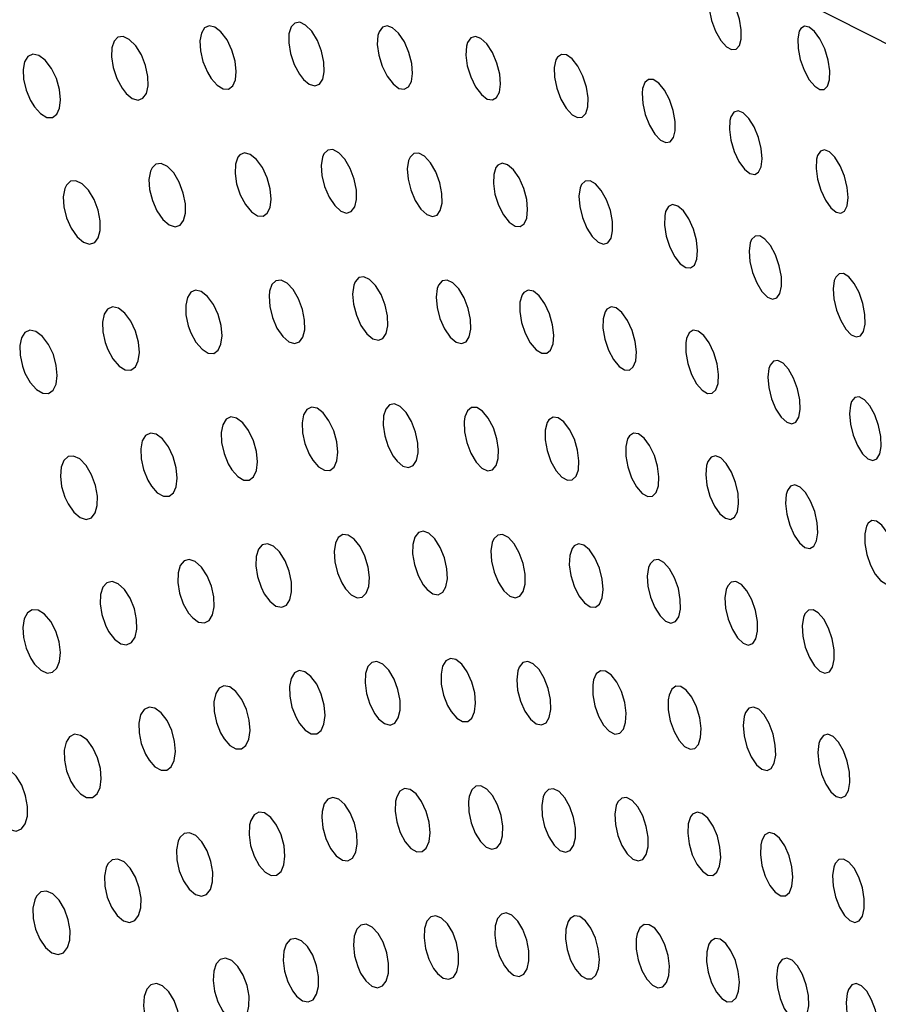
# Model space of a CAD drawing. Units: millimetres. Extents: x 0 to 420, y 0 to 297.
# Drawn here: x 250 to 251, y 255 to 255 of the extents above; entities that cross this region are included whole.
import ezdxf

# ---------------------------------------------------------------- set-up
doc = ezdxf.new("R2010")
doc.units = ezdxf.units.MM
doc.linetypes.add('SLD-Continua', pattern=[0])

msp = doc.modelspace()

# ---------------------------------------------------------------- linework, layer by layer
at = {"color": 7, "linetype": 'SLD-Continua', "lineweight": 25, "flags": 128}
for points in [[(250.25079, 252.15513), (250.18843, 252.22493), (250.12984, 252.30675), (250.07558, 252.39979), (250.02621, 252.50312), (249.9822, 252.61573), (249.94399, 252.73652), (249.91195, 252.86429), (249.88641, 252.99778), (249.86762, 253.13567), (249.85574, 253.27662), (249.85091, 253.41922), (249.85318, 253.56208), (249.8625, 253.70378), (249.87882, 253.84294), (249.90195, 253.97818), (249.93167, 254.10816), (249.96769, 254.23162), (250.00964, 254.34732), (250.05712, 254.45414), (250.10967, 254.55101), (250.16676, 254.63699), (250.22783, 254.71122), (250.29228, 254.77299), (250.35947, 254.82167), (250.42874, 254.85679), (250.49942, 254.878), (250.5708, 254.88509), (250.64217, 254.878), (250.71285, 254.85679), (250.78212, 254.82167), (250.84931, 254.77299), (250.91376, 254.71122), (250.97483, 254.63699), (251.03192, 254.55101), (251.08447, 254.45414), (251.13195, 254.34732), (251.1739, 254.23162), (251.20992, 254.10816), (251.23964, 253.97818), (251.26277, 253.84294), (251.27908, 253.70378), (251.28841, 253.56208), (251.29068, 253.41922), (251.28585, 253.27662), (251.27398, 253.13567), (251.25517, 252.99778), (251.22964, 252.86429), (251.1976, 252.73652), (251.15939, 252.61573), (251.11538, 252.50312), (251.066, 252.39979), (251.01176, 252.30675), (250.95316, 252.22493), (250.89079, 252.15513)], [(250.71303, 254.84228), (250.71317, 254.83914), (250.71392, 254.83567), (250.7152, 254.83224), (250.71684, 254.82936), (250.7186, 254.82738), (250.72026, 254.82646), (250.72165, 254.8266), (250.72268, 254.82774), (250.72326, 254.8298), (250.7233, 254.83266), (250.72274, 254.83604), (250.7216, 254.83953), (250.72004, 254.84263), (250.71829, 254.84491), (250.71659, 254.84616), (250.71511, 254.84634), (250.71395, 254.8455), (250.71322, 254.8437), (250.71303, 254.84228)], [(250.55675, 254.81738), (250.5586, 254.81529), (250.56051, 254.81413), (250.5622, 254.81408), (250.5635, 254.81506), (250.56433, 254.81695), (250.56461, 254.81961), (250.56426, 254.82284), (250.56326, 254.82628), (250.5617, 254.82951), (250.55981, 254.83205), (250.55785, 254.83357), (250.55606, 254.83396), (250.55462, 254.83329), (250.55364, 254.83166), (250.55318, 254.82922), (250.55335, 254.82614), (250.55415, 254.82272), (250.55555, 254.81937), (250.55675, 254.81738)], [(250.58571, 254.81712), (250.58755, 254.8156), (250.5893, 254.81509), (250.59075, 254.81564), (250.59177, 254.81716), (250.59227, 254.81952), (250.59216, 254.82255), (250.59143, 254.82597), (250.59009, 254.82935), (250.58833, 254.83223), (250.5864, 254.83419), (250.58455, 254.83505), (250.583, 254.83482), (250.58183, 254.83359), (250.58117, 254.83147), (250.58108, 254.82862), (250.58162, 254.82528), (250.58279, 254.82184), (250.58444, 254.81876), (250.58571, 254.81712)], [(250.60914, 254.83091), (250.60893, 254.82806), (250.60937, 254.82475), (250.61043, 254.82129), (250.61201, 254.81811), (250.61386, 254.81568), (250.61574, 254.81429), (250.6174, 254.814), (250.61874, 254.81476), (250.61963, 254.81646), (250.61999, 254.81899), (250.61974, 254.82214), (250.61886, 254.8256), (250.61743, 254.82892), (250.61563, 254.83162), (250.61374, 254.83334), (250.61199, 254.83397), (250.61054, 254.83352), (250.6095, 254.8321), (250.60914, 254.83091)], [(250.74153, 254.83223), (250.74104, 254.82989), (250.74113, 254.82687), (250.74183, 254.82341), (250.74306, 254.81996), (250.74464, 254.81702), (250.74636, 254.81496), (250.74799, 254.81394), (250.74937, 254.81398), (250.75042, 254.81502), (250.75103, 254.81701), (250.75111, 254.8198), (250.7506, 254.82316), (250.74953, 254.82667), (250.74802, 254.82982), (250.74631, 254.83218), (250.74464, 254.83352), (250.74317, 254.8338), (250.742, 254.83306), (250.74153, 254.83223)], [(250.53004, 254.81266), (250.53194, 254.81113), (250.53378, 254.81062), (250.53529, 254.81117), (250.53637, 254.81269), (250.53691, 254.81505), (250.53685, 254.81805), (250.53612, 254.82144), (250.53479, 254.82482), (250.533, 254.82771), (250.53099, 254.82969), (250.52907, 254.83057), (250.52743, 254.83034), (250.5262, 254.8291), (250.52549, 254.82699), (250.52537, 254.82416), (250.52588, 254.82085), (250.52703, 254.81742), (250.52872, 254.81433), (250.53004, 254.81266)], [(250.63696, 254.82757), (250.63676, 254.82471), (250.63721, 254.82139), (250.63827, 254.81792), (250.63983, 254.81474), (250.64166, 254.81232), (250.64349, 254.81094), (250.64512, 254.81064), (250.64643, 254.81139), (250.64729, 254.8131), (250.64764, 254.81562), (250.64738, 254.81878), (250.6465, 254.82226), (250.64508, 254.82557), (250.64331, 254.82827), (250.64145, 254.82999), (250.63973, 254.83061), (250.63832, 254.83017), (250.63731, 254.82875), (250.63696, 254.82757)], [(250.50119, 254.80845), (250.50311, 254.80634), (250.50509, 254.80518), (250.50685, 254.80515), (250.50823, 254.80615), (250.5091, 254.80806), (250.5094, 254.81072), (250.50907, 254.81392), (250.50808, 254.81735), (250.5065, 254.82057), (250.50456, 254.82311), (250.50252, 254.82463), (250.50066, 254.82502), (250.49915, 254.82432), (250.49811, 254.82268), (250.49763, 254.82022), (250.49777, 254.81716), (250.49856, 254.81376), (250.49997, 254.81043), (250.50119, 254.80845)], [(250.66505, 254.82323), (250.66454, 254.82082), (250.66463, 254.81778), (250.66535, 254.81434), (250.66662, 254.81093), (250.66829, 254.80803), (250.67011, 254.80602), (250.67184, 254.8051), (250.67332, 254.80524), (250.67442, 254.8064), (250.67506, 254.80846), (250.67515, 254.81129), (250.67463, 254.81464), (250.67351, 254.81812), (250.67194, 254.82122), (250.67012, 254.82353), (250.66835, 254.82479), (250.66678, 254.82497), (250.66556, 254.82412), (250.66505, 254.82323)], [(250.69213, 254.81275), (250.69231, 254.80955), (250.6931, 254.80607), (250.69442, 254.8027), (250.6961, 254.7999), (250.69789, 254.79804), (250.69954, 254.79725), (250.70095, 254.79752), (250.70198, 254.79879), (250.70253, 254.80096), (250.70253, 254.80389), (250.70192, 254.80729), (250.70075, 254.81075), (250.69914, 254.81377), (250.69737, 254.81594), (250.69564, 254.81706), (250.69416, 254.81711), (250.693, 254.81614), (250.6923, 254.81424), (250.69213, 254.81275)], [(250.71971, 254.80419), (250.71956, 254.80132), (250.72002, 254.79797), (250.72107, 254.79448), (250.72256, 254.79131), (250.72427, 254.78892), (250.72599, 254.78754), (250.72752, 254.78722), (250.72873, 254.78795), (250.72954, 254.78963), (250.72983, 254.79217), (250.72956, 254.79537), (250.72869, 254.79886), (250.72732, 254.80218), (250.72564, 254.80485), (250.7239, 254.80656), (250.7223, 254.8072), (250.72098, 254.80679), (250.72004, 254.80539), (250.71971, 254.80419)], [(250.56512, 254.79261), (250.56436, 254.79043), (250.56422, 254.78757), (250.56471, 254.78426), (250.56584, 254.78082), (250.56747, 254.77774), (250.56938, 254.77544), (250.5713, 254.7742), (250.57302, 254.77409), (250.57436, 254.77502), (250.57523, 254.77687), (250.57556, 254.7795), (250.57526, 254.7827), (250.57432, 254.78614), (250.57283, 254.78939), (250.57097, 254.79196), (250.56902, 254.79354), (250.56722, 254.794), (250.56575, 254.79338), (250.56512, 254.79261)], [(250.59169, 254.79266), (250.59126, 254.79003), (250.59149, 254.78686), (250.59234, 254.78341), (250.59376, 254.78011), (250.59557, 254.77742), (250.59748, 254.7757), (250.59927, 254.77509), (250.60075, 254.77556), (250.60182, 254.77701), (250.60238, 254.77932), (250.60236, 254.78231), (250.60169, 254.7857), (250.60043, 254.7891), (250.59872, 254.79202), (250.59681, 254.79406), (250.59496, 254.79502), (250.59337, 254.79488), (250.59216, 254.79371), (250.59169, 254.79266)], [(250.61875, 254.7916), (250.61834, 254.78897), (250.61857, 254.78579), (250.61942, 254.78234), (250.62083, 254.77904), (250.62259, 254.77635), (250.62447, 254.77462), (250.62623, 254.774), (250.62769, 254.77446), (250.62872, 254.7759), (250.62928, 254.7782), (250.62924, 254.7812), (250.62857, 254.7846), (250.62732, 254.788), (250.62563, 254.79092), (250.62376, 254.79297), (250.62194, 254.79393), (250.62039, 254.7938), (250.61921, 254.79265), (250.61875, 254.7916)], [(250.74691, 254.792), (250.74677, 254.78912), (250.74724, 254.78577), (250.74827, 254.78227), (250.74974, 254.77911), (250.75142, 254.77672), (250.75309, 254.77533), (250.75458, 254.77501), (250.75576, 254.77572), (250.75656, 254.7774), (250.75685, 254.77994), (250.75656, 254.78315), (250.75571, 254.78665), (250.75435, 254.78996), (250.7527, 254.79263), (250.751, 254.79434), (250.74945, 254.79499), (250.74815, 254.79458), (250.74724, 254.7932), (250.74691, 254.792)], [(250.53763, 254.78826), (250.53718, 254.78562), (250.53739, 254.78246), (250.53824, 254.77904), (250.53968, 254.77575), (250.54153, 254.77306), (250.54351, 254.77134), (250.54538, 254.77075), (250.54693, 254.77124), (250.54804, 254.77272), (250.54864, 254.77503), (250.54863, 254.77801), (250.54797, 254.78139), (250.5467, 254.78477), (250.54494, 254.78769), (250.54297, 254.78974), (250.54104, 254.79068), (250.53938, 254.79051), (250.53813, 254.78933), (250.53763, 254.78826)], [(250.64621, 254.78941), (250.6455, 254.78725), (250.64539, 254.78438), (250.6459, 254.78104), (250.64701, 254.77758), (250.64858, 254.7745), (250.6504, 254.77221), (250.65221, 254.77096), (250.65382, 254.77081), (250.65507, 254.7717), (250.65589, 254.77353), (250.65617, 254.77616), (250.65586, 254.77939), (250.65493, 254.78286), (250.65347, 254.78611), (250.6517, 254.78869), (250.64987, 254.79026), (250.64818, 254.79074), (250.64681, 254.79016), (250.64621, 254.78941)], [(250.51072, 254.78281), (250.51025, 254.78017), (250.51045, 254.77701), (250.5113, 254.7736), (250.51275, 254.77032), (250.51462, 254.76763), (250.51664, 254.76591), (250.51854, 254.76532), (250.52012, 254.76583), (250.52126, 254.76732), (250.52187, 254.76964), (250.52188, 254.77262), (250.52122, 254.77598), (250.51994, 254.77935), (250.51817, 254.78227), (250.51617, 254.78432), (250.51421, 254.78526), (250.51251, 254.78508), (250.51122, 254.78388), (250.51072, 254.78281)], [(250.67269, 254.78298), (250.6723, 254.78035), (250.67254, 254.77716), (250.67339, 254.77369), (250.67476, 254.77038), (250.67648, 254.76769), (250.67828, 254.76596), (250.67996, 254.76533), (250.68135, 254.76575), (250.68236, 254.76716), (250.68287, 254.76945), (250.68283, 254.77245), (250.68217, 254.77588), (250.68094, 254.77929), (250.6793, 254.78222), (250.6775, 254.78426), (250.67576, 254.78523), (250.67426, 254.78513), (250.67313, 254.78402), (250.67269, 254.78298)], [(250.69923, 254.77425), (250.69915, 254.77126), (250.6997, 254.76787), (250.70081, 254.76441), (250.70237, 254.76136), (250.70412, 254.75913), (250.70585, 254.75793), (250.70736, 254.75782), (250.70856, 254.75873), (250.70931, 254.76059), (250.70955, 254.76327), (250.70919, 254.76654), (250.70824, 254.77002), (250.7068, 254.77325), (250.70509, 254.77577), (250.70332, 254.77729), (250.70173, 254.77773), (250.70042, 254.77713), (250.69953, 254.77555), (250.69923, 254.77425)], [(250.72611, 254.76573), (250.72575, 254.7631), (250.72599, 254.7599), (250.72682, 254.75642), (250.72815, 254.7531), (250.7298, 254.75042), (250.73153, 254.74868), (250.73314, 254.74802), (250.73448, 254.74841), (250.73545, 254.74979), (250.73595, 254.75207), (250.73589, 254.75508), (250.73524, 254.75852), (250.73404, 254.76195), (250.73247, 254.76487), (250.73073, 254.76691), (250.72907, 254.76791), (250.72764, 254.76784), (250.72654, 254.76676), (250.72611, 254.76573)], [(250.57491, 254.74893), (250.57512, 254.74566), (250.57597, 254.74221), (250.57739, 254.73894), (250.57919, 254.73629), (250.58113, 254.7346), (250.58294, 254.73404), (250.58446, 254.73456), (250.58554, 254.73605), (250.58611, 254.7384), (250.5861, 254.74141), (250.58544, 254.7448), (250.58418, 254.74817), (250.58246, 254.75106), (250.58055, 254.75307), (250.57867, 254.75398), (250.57705, 254.75379), (250.57581, 254.75258), (250.57508, 254.75048), (250.57491, 254.74893)], [(250.60152, 254.75238), (250.60115, 254.74964), (250.60144, 254.74641), (250.60235, 254.74296), (250.6038, 254.73972), (250.6056, 254.73715), (250.6075, 254.73557), (250.60925, 254.73509), (250.6107, 254.73569), (250.61172, 254.73726), (250.61223, 254.73968), (250.61214, 254.74274), (250.61143, 254.74616), (250.61013, 254.74951), (250.6084, 254.75233), (250.6065, 254.75424), (250.60468, 254.75506), (250.60313, 254.75478), (250.60196, 254.7535), (250.60152, 254.75238)], [(250.62776, 254.75134), (250.62742, 254.7486), (250.6277, 254.74536), (250.62861, 254.74191), (250.63005, 254.73867), (250.63182, 254.7361), (250.63368, 254.73452), (250.63541, 254.73404), (250.63682, 254.73463), (250.63782, 254.73619), (250.63832, 254.7386), (250.63822, 254.74167), (250.6375, 254.7451), (250.63621, 254.74846), (250.63451, 254.75128), (250.63264, 254.75319), (250.63086, 254.75401), (250.62934, 254.75373), (250.6282, 254.75246), (250.62776, 254.75134)], [(250.75253, 254.7539), (250.75217, 254.75128), (250.75241, 254.74807), (250.75323, 254.74458), (250.75454, 254.74126), (250.75616, 254.73858), (250.75785, 254.73684), (250.75943, 254.73616), (250.76074, 254.73653), (250.76169, 254.7379), (250.76217, 254.74018), (250.76212, 254.7432), (250.76147, 254.74664), (250.76029, 254.75007), (250.75874, 254.75299), (250.75705, 254.75504), (250.75543, 254.75605), (250.75402, 254.75599), (250.75295, 254.75493), (250.75253, 254.7539)], [(250.55035, 254.73745), (250.55195, 254.73449), (250.55386, 254.73225), (250.55581, 254.73105), (250.55754, 254.73098), (250.55891, 254.73195), (250.5598, 254.73385), (250.56014, 254.73651), (250.55985, 254.73972), (250.55892, 254.74315), (250.55743, 254.74636), (250.55556, 254.7489), (250.55359, 254.75045), (250.55177, 254.75087), (250.55029, 254.75021), (250.54924, 254.74858), (250.54872, 254.74613), (250.54881, 254.74306), (250.54954, 254.73966), (250.55035, 254.73745)], [(250.65441, 254.74933), (250.65374, 254.74705), (250.65368, 254.74411), (250.65425, 254.74073), (250.65539, 254.7373), (250.65698, 254.7343), (250.65879, 254.73213), (250.66059, 254.73102), (250.66215, 254.731), (250.66338, 254.73201), (250.66415, 254.73395), (250.66439, 254.73668), (250.66402, 254.73995), (250.66305, 254.74342), (250.66157, 254.7466), (250.6598, 254.74906), (250.65798, 254.75051), (250.65632, 254.75086), (250.65498, 254.75016), (250.65441, 254.74933)], [(250.52422, 254.73218), (250.52583, 254.72921), (250.52777, 254.72697), (250.52975, 254.72578), (250.53153, 254.72572), (250.53292, 254.72671), (250.53382, 254.72862), (250.53418, 254.73129), (250.53389, 254.73449), (250.53296, 254.73791), (250.53146, 254.74112), (250.52957, 254.74366), (250.52757, 254.74519), (250.52571, 254.7456), (250.52419, 254.74492), (250.52312, 254.74328), (250.52259, 254.74083), (250.52268, 254.73776), (250.52341, 254.73436), (250.52422, 254.73218)], [(250.68052, 254.74408), (250.67987, 254.7418), (250.67982, 254.73885), (250.68039, 254.73546), (250.68153, 254.73203), (250.6831, 254.72903), (250.68488, 254.72687), (250.68662, 254.72576), (250.68817, 254.72573), (250.68936, 254.72674), (250.69012, 254.72867), (250.69034, 254.73141), (250.68997, 254.73469), (250.689, 254.73816), (250.68754, 254.74134), (250.68579, 254.74379), (250.68402, 254.74524), (250.6824, 254.74559), (250.68108, 254.7449), (250.68052, 254.74408)], [(250.49821, 254.7248), (250.49985, 254.72184), (250.50181, 254.7196), (250.50382, 254.71842), (250.50563, 254.71837), (250.50706, 254.71938), (250.50798, 254.7213), (250.50834, 254.72397), (250.50806, 254.72717), (250.50713, 254.73058), (250.50562, 254.73378), (250.50371, 254.73632), (250.50167, 254.73785), (250.49978, 254.73824), (250.49822, 254.73755), (250.49714, 254.73589), (250.49659, 254.73343), (250.49667, 254.73036), (250.4974, 254.72698), (250.49821, 254.7248)], [(250.70586, 254.73429), (250.70587, 254.7312), (250.70649, 254.72777), (250.70767, 254.72436), (250.70924, 254.72143), (250.71099, 254.71937), (250.7127, 254.71836), (250.71417, 254.71842), (250.71531, 254.71951), (250.716, 254.72153), (250.71616, 254.72433), (250.71572, 254.72767), (250.71471, 254.73113), (250.71323, 254.73426), (250.7115, 254.73662), (250.70977, 254.73796), (250.70821, 254.73822), (250.70695, 254.73744), (250.70612, 254.7357), (250.70586, 254.73429)], [(250.73193, 254.7262), (250.73163, 254.72346), (250.73193, 254.7202), (250.73282, 254.71671), (250.73418, 254.71347), (250.73584, 254.71091), (250.73756, 254.70933), (250.73913, 254.70882), (250.74044, 254.70936), (250.74136, 254.71089), (250.7418, 254.71329), (250.74169, 254.71639), (250.74097, 254.71985), (250.73973, 254.72322), (250.73814, 254.72603), (250.73642, 254.72793), (250.73478, 254.72878), (250.73338, 254.72855), (250.73233, 254.72732), (250.73193, 254.7262)], [(250.75756, 254.71473), (250.75726, 254.71201), (250.75756, 254.70874), (250.75842, 254.70525), (250.75977, 254.702), (250.76139, 254.69944), (250.76307, 254.69785), (250.76461, 254.69731), (250.7659, 254.69783), (250.76681, 254.69934), (250.76725, 254.70174), (250.76713, 254.70484), (250.76644, 254.70831), (250.76521, 254.71168), (250.76365, 254.71449), (250.76197, 254.7164), (250.76037, 254.71727), (250.75899, 254.71707), (250.75796, 254.71585), (250.75756, 254.71473)], [(250.58866, 254.69738), (250.59046, 254.69532), (250.59233, 254.69421), (250.59402, 254.6942), (250.59534, 254.69524), (250.59619, 254.69719), (250.59649, 254.69991), (250.59617, 254.70316), (250.59522, 254.70659), (250.59373, 254.70976), (250.5919, 254.71223), (250.59, 254.7137), (250.58823, 254.71405), (250.58678, 254.71333), (250.58578, 254.71164), (250.5853, 254.70914), (250.58543, 254.70602), (250.58618, 254.7026), (250.58752, 254.6993), (250.58866, 254.69738)], [(250.61516, 254.69704), (250.61698, 254.69556), (250.61871, 254.69509), (250.62016, 254.6957), (250.6212, 254.69728), (250.62172, 254.6997), (250.62166, 254.70277), (250.62096, 254.70619), (250.61968, 254.70953), (250.61799, 254.71234), (250.61612, 254.71425), (250.6143, 254.71506), (250.61274, 254.71478), (250.61156, 254.71348), (250.61087, 254.71131), (250.61076, 254.70841), (250.61125, 254.70506), (250.61236, 254.70165), (250.61395, 254.69863), (250.61516, 254.69704)], [(250.63623, 254.70953), (250.63631, 254.70635), (250.63701, 254.70291), (250.63829, 254.69957), (250.63997, 254.69678), (250.64181, 254.69489), (250.64359, 254.6941), (250.64511, 254.69439), (250.64625, 254.69569), (250.64692, 254.69788), (250.64702, 254.7008), (250.6465, 254.70416), (250.64539, 254.70758), (250.64381, 254.71059), (250.64199, 254.71277), (250.64017, 254.71391), (250.63855, 254.71395), (250.63728, 254.71295), (250.63646, 254.71102), (250.63623, 254.70953)], [(250.56326, 254.69431), (250.5651, 254.69225), (250.567, 254.69114), (250.56871, 254.69114), (250.57006, 254.69218), (250.57093, 254.69415), (250.57125, 254.69687), (250.57093, 254.7001), (250.56999, 254.70353), (250.56849, 254.7067), (250.56664, 254.70917), (250.56469, 254.71064), (250.56289, 254.71099), (250.56141, 254.71025), (250.56038, 254.70856), (250.5599, 254.70605), (250.56001, 254.70295), (250.56077, 254.69954), (250.56211, 254.69624), (250.56326, 254.69431)], [(250.66228, 254.70922), (250.66166, 254.70682), (250.66166, 254.7038), (250.66228, 254.70039), (250.66347, 254.697), (250.66508, 254.6941), (250.66688, 254.69206), (250.66865, 254.69109), (250.67018, 254.6912), (250.67137, 254.69235), (250.6721, 254.69441), (250.67228, 254.69722), (250.67185, 254.70055), (250.67084, 254.70399), (250.66933, 254.70709), (250.66757, 254.70943), (250.66577, 254.71074), (250.66414, 254.71096), (250.66284, 254.71012), (250.66228, 254.70922)], [(250.53794, 254.68921), (250.5398, 254.68714), (250.54174, 254.68604), (250.54349, 254.68605), (250.54487, 254.6871), (250.54576, 254.68907), (250.54608, 254.69179), (250.54577, 254.69502), (250.54483, 254.69844), (250.54332, 254.7016), (250.54145, 254.70408), (250.53947, 254.70554), (250.53763, 254.70588), (250.53613, 254.70513), (250.53508, 254.70343), (250.53457, 254.70092), (250.53468, 254.69782), (250.53543, 254.69443), (250.53678, 254.69113), (250.53794, 254.68921)], [(250.68759, 254.70411), (250.68699, 254.70172), (250.687, 254.69868), (250.68762, 254.69526), (250.68881, 254.69187), (250.6904, 254.68898), (250.69216, 254.68695), (250.69389, 254.68599), (250.6954, 254.6861), (250.69656, 254.68724), (250.69727, 254.6893), (250.69743, 254.69214), (250.697, 254.69547), (250.69598, 254.69892), (250.6945, 254.70202), (250.69275, 254.70434), (250.69099, 254.70564), (250.68941, 254.70585), (250.68813, 254.70502), (250.68759, 254.70411)], [(250.51177, 254.68363), (250.51355, 254.68106), (250.51554, 254.67937), (250.51746, 254.67878), (250.51909, 254.67929), (250.52027, 254.6808), (250.52093, 254.68314), (250.52099, 254.68612), (250.52039, 254.68948), (250.51917, 254.69283), (250.51744, 254.69573), (250.51546, 254.69777), (250.51348, 254.69871), (250.51175, 254.69853), (250.51041, 254.69731), (250.50958, 254.69521), (250.50934, 254.6924), (250.50973, 254.68912), (250.51077, 254.68573), (250.51177, 254.68363)], [(250.71238, 254.69575), (250.71214, 254.6929), (250.71251, 254.68958), (250.71346, 254.68612), (250.71489, 254.68296), (250.71658, 254.68054), (250.71831, 254.67913), (250.7199, 254.67879), (250.72119, 254.67951), (250.72208, 254.6812), (250.72247, 254.68373), (250.72228, 254.68691), (250.7215, 254.69037), (250.7202, 254.69367), (250.71857, 254.69636), (250.71683, 254.6981), (250.71518, 254.69876), (250.71378, 254.69837), (250.71276, 254.69697), (250.71238, 254.69575)], [(250.73742, 254.68661), (250.73719, 254.68376), (250.73756, 254.68043), (250.7385, 254.67697), (250.73991, 254.67382), (250.74157, 254.6714), (250.74327, 254.66999), (250.74483, 254.66964), (250.74608, 254.67035), (250.74695, 254.67203), (250.74733, 254.67457), (250.74714, 254.67775), (250.74637, 254.68123), (250.74509, 254.68453), (250.74348, 254.6872), (250.74177, 254.68894), (250.74016, 254.68962), (250.7388, 254.68923), (250.73779, 254.68784), (250.73742, 254.68661)], [(250.76262, 254.6767), (250.76208, 254.67429), (250.76212, 254.67123), (250.76274, 254.66778), (250.7639, 254.66439), (250.76541, 254.66152), (250.76708, 254.65952), (250.7687, 254.65856), (250.77011, 254.65867), (250.77119, 254.6598), (250.77185, 254.66187), (250.77199, 254.66473), (250.77154, 254.66809), (250.77054, 254.67155), (250.76912, 254.67463), (250.76747, 254.67693), (250.76582, 254.67821), (250.76433, 254.67843), (250.76313, 254.67761), (250.76262, 254.6767)], [(250.59894, 254.65698), (250.60074, 254.65508), (250.60258, 254.65416), (250.60422, 254.65434), (250.60547, 254.65555), (250.60626, 254.65766), (250.60647, 254.66049), (250.60606, 254.6638), (250.60504, 254.66721), (250.6035, 254.67029), (250.60166, 254.6726), (250.59977, 254.67387), (250.59805, 254.67403), (250.59667, 254.67313), (250.59574, 254.67128), (250.59534, 254.66865), (250.59555, 254.66546), (250.59639, 254.66203), (250.59779, 254.6588), (250.59894, 254.65698)], [(250.62458, 254.65677), (250.62637, 254.65542), (250.62808, 254.65511), (250.62949, 254.65587), (250.63047, 254.65759), (250.63093, 254.66013), (250.63079, 254.66327), (250.63003, 254.6667), (250.62872, 254.66998), (250.62701, 254.67268), (250.62514, 254.67443), (250.62336, 254.67508), (250.62184, 254.67465), (250.62071, 254.67322), (250.62008, 254.67092), (250.62003, 254.66793), (250.62059, 254.66455), (250.62175, 254.66117), (250.62337, 254.65825), (250.62458, 254.65677)], [(250.64506, 254.67155), (250.64463, 254.66887), (250.64482, 254.66566), (250.64563, 254.66222), (250.64698, 254.65897), (250.64869, 254.65634), (250.65052, 254.65468), (250.65225, 254.6541), (250.65372, 254.65461), (250.65479, 254.65611), (250.65536, 254.65847), (250.65535, 254.66151), (250.65473, 254.66491), (250.65354, 254.66828), (250.65192, 254.67114), (250.6501, 254.67312), (250.64831, 254.67404), (250.64675, 254.67386), (250.64555, 254.67266), (250.64506, 254.67155)], [(250.57341, 254.65542), (250.57517, 254.65303), (250.57708, 254.65154), (250.57889, 254.65115), (250.58038, 254.65184), (250.58145, 254.6535), (250.58199, 254.65598), (250.58192, 254.65907), (250.58121, 254.66247), (250.57993, 254.66578), (250.57819, 254.66854), (250.57627, 254.67038), (250.5744, 254.67112), (250.57279, 254.67075), (250.57159, 254.66938), (250.57087, 254.66713), (250.57075, 254.6642), (250.57127, 254.66086), (250.57238, 254.65747), (250.57341, 254.65542)], [(250.67011, 254.66968), (250.66939, 254.66746), (250.66925, 254.66454), (250.66972, 254.66118), (250.67077, 254.65776), (250.67229, 254.65473), (250.67405, 254.65251), (250.67584, 254.65132), (250.67744, 254.65123), (250.67872, 254.65218), (250.67956, 254.65408), (250.67987, 254.65677), (250.67958, 254.66002), (250.67871, 254.66347), (250.67731, 254.66667), (250.6756, 254.66918), (250.6738, 254.6707), (250.67213, 254.67113), (250.67073, 254.67049), (250.67011, 254.66968)], [(250.55091, 254.64786), (250.55278, 254.64652), (250.55459, 254.64623), (250.55608, 254.64701), (250.55713, 254.64875), (250.55764, 254.65129), (250.55752, 254.65441), (250.55678, 254.65781), (250.55543, 254.66108), (250.55366, 254.66378), (250.55171, 254.66554), (250.54982, 254.66619), (250.54821, 254.66573), (250.54701, 254.66427), (250.54633, 254.66196), (250.54624, 254.65899), (250.54679, 254.65563), (250.54797, 254.65227), (250.54963, 254.64935), (250.55091, 254.64786)], [(250.69417, 254.66366), (250.69377, 254.66097), (250.69398, 254.65776), (250.69478, 254.6543), (250.6961, 254.65104), (250.69776, 254.64843), (250.69953, 254.64677), (250.70119, 254.6462), (250.7026, 254.64669), (250.70362, 254.64818), (250.70416, 254.65055), (250.70414, 254.6536), (250.70352, 254.65702), (250.70234, 254.66039), (250.70077, 254.66324), (250.699, 254.66522), (250.69728, 254.66613), (250.69579, 254.66596), (250.69463, 254.66477), (250.69417, 254.66366)], [(250.52451, 254.64354), (250.52632, 254.64115), (250.52829, 254.63967), (250.53016, 254.63931), (250.53172, 254.64004), (250.53281, 254.64173), (250.53337, 254.64423), (250.53331, 254.64732), (250.5326, 254.6507), (250.5313, 254.65399), (250.52953, 254.65674), (250.52755, 254.65857), (250.52561, 254.65928), (250.52394, 254.65888), (250.5227, 254.65747), (250.52196, 254.6552), (250.52183, 254.65227), (250.52233, 254.64893), (250.52347, 254.64557), (250.52451, 254.64354)], [(250.71857, 254.65678), (250.71817, 254.65409), (250.71838, 254.65087), (250.71918, 254.64741), (250.72049, 254.64415), (250.72212, 254.64154), (250.72385, 254.63988), (250.72548, 254.63929), (250.72687, 254.63977), (250.72787, 254.64125), (250.7284, 254.64362), (250.72837, 254.64667), (250.72775, 254.6501), (250.72659, 254.65347), (250.72504, 254.65633), (250.72331, 254.6583), (250.72163, 254.65922), (250.72015, 254.65907), (250.71903, 254.65789), (250.71857, 254.65678)], [(250.50125, 254.63326), (250.50316, 254.63137), (250.50514, 254.63048), (250.50688, 254.63071), (250.50824, 254.63198), (250.50908, 254.63413), (250.50933, 254.63698), (250.50894, 254.64026), (250.5079, 254.64364), (250.50632, 254.64668), (250.50438, 254.64898), (250.50236, 254.65024), (250.50051, 254.65034), (250.49903, 254.64938), (250.49801, 254.64749), (250.49758, 254.64483), (250.49777, 254.64166), (250.49861, 254.63826), (250.50004, 254.63506), (250.50125, 254.63326)], [(250.74282, 254.64798), (250.74243, 254.64531), (250.74263, 254.64208), (250.74341, 254.63862), (250.74469, 254.63535), (250.74629, 254.63273), (250.74799, 254.63105), (250.74959, 254.63044), (250.75096, 254.63089), (250.75195, 254.63235), (250.75247, 254.6347), (250.75245, 254.63775), (250.75184, 254.64118), (250.75071, 254.64456), (250.74918, 254.64742), (250.74749, 254.64941), (250.74584, 254.65036), (250.7444, 254.65023), (250.74327, 254.64908), (250.74282, 254.64798)], [(250.60934, 254.61609), (250.61116, 254.6146), (250.61292, 254.61414), (250.61442, 254.61476), (250.61551, 254.61636), (250.61608, 254.6188), (250.61606, 254.62188), (250.61541, 254.62527), (250.61418, 254.6286), (250.61252, 254.63139), (250.61065, 254.63329), (250.60881, 254.63411), (250.60722, 254.63381), (250.60599, 254.6325), (250.60525, 254.6303), (250.60508, 254.62739), (250.60553, 254.62405), (250.60659, 254.62066), (250.60814, 254.61766), (250.60934, 254.61609)], [(250.63211, 254.61839), (250.63387, 254.61633), (250.63568, 254.61523), (250.63733, 254.61522), (250.63864, 254.61626), (250.6395, 254.61823), (250.63982, 254.62097), (250.63953, 254.62423), (250.63863, 254.62766), (250.63721, 254.63081), (250.63546, 254.63327), (250.63361, 254.63472), (250.63188, 254.63507), (250.63045, 254.63435), (250.62944, 254.63265), (250.62894, 254.63013), (250.62904, 254.627), (250.62975, 254.62357), (250.63103, 254.62029), (250.63211, 254.61839)], [(250.65309, 254.63114), (250.65275, 254.62833), (250.65302, 254.62505), (250.65392, 254.62162), (250.65531, 254.61846), (250.65705, 254.61599), (250.65887, 254.61452), (250.66056, 254.61415), (250.66197, 254.61485), (250.66297, 254.61652), (250.66346, 254.61904), (250.66336, 254.62217), (250.66266, 254.62559), (250.6614, 254.62889), (250.65975, 254.63161), (250.65794, 254.63341), (250.65618, 254.63412), (250.65466, 254.63375), (250.65353, 254.63236), (250.65309, 254.63114)], [(250.58449, 254.61458), (250.5863, 254.61251), (250.58817, 254.6114), (250.58989, 254.6114), (250.59125, 254.61245), (250.59215, 254.61443), (250.5925, 254.61717), (250.59223, 254.62041), (250.59133, 254.62382), (250.58989, 254.62698), (250.58809, 254.62944), (250.58617, 254.6309), (250.58439, 254.63124), (250.5829, 254.63051), (250.58184, 254.6288), (250.58132, 254.62628), (250.58139, 254.62316), (250.5821, 254.61976), (250.58339, 254.61647), (250.58449, 254.61458)], [(250.67662, 254.62681), (250.67664, 254.62365), (250.67727, 254.62022), (250.67846, 254.61689), (250.68005, 254.61408), (250.68183, 254.61216), (250.68357, 254.61131), (250.68509, 254.61155), (250.68625, 254.6128), (250.68696, 254.61497), (250.68712, 254.61788), (250.68667, 254.62123), (250.68564, 254.62464), (250.68415, 254.62766), (250.68241, 254.62989), (250.68063, 254.63108), (250.67903, 254.63117), (250.67774, 254.63022), (250.67689, 254.62831), (250.67662, 254.62681)], [(250.56079, 254.6098), (250.56261, 254.60773), (250.56452, 254.60662), (250.56627, 254.60663), (250.56766, 254.60769), (250.56858, 254.60968), (250.56894, 254.61241), (250.56867, 254.61565), (250.56778, 254.61906), (250.56633, 254.6222), (250.5645, 254.62466), (250.56256, 254.62613), (250.56073, 254.62647), (250.55922, 254.62572), (250.55814, 254.624), (250.5576, 254.62147), (250.55767, 254.61836), (250.55837, 254.61496), (250.55967, 254.61169), (250.56079, 254.6098)], [(250.70034, 254.62205), (250.70036, 254.61889), (250.70099, 254.61546), (250.70217, 254.61211), (250.70374, 254.60931), (250.70549, 254.60739), (250.70719, 254.60653), (250.70869, 254.60676), (250.70983, 254.60801), (250.71052, 254.61018), (250.71067, 254.61308), (250.71023, 254.61644), (250.70921, 254.61986), (250.70774, 254.62288), (250.70602, 254.6251), (250.70427, 254.62629), (250.7027, 254.6264), (250.70144, 254.62546), (250.70059, 254.62356), (250.70034, 254.62205)], [(250.53719, 254.60312), (250.53904, 254.60104), (250.54099, 254.59994), (250.54276, 254.59996), (250.54418, 254.60103), (250.54512, 254.60302), (250.54549, 254.60576), (250.54523, 254.60899), (250.54433, 254.61239), (250.54288, 254.61553), (250.54103, 254.61799), (250.53905, 254.61945), (250.5372, 254.61979), (250.53566, 254.61903), (250.53456, 254.6173), (250.53401, 254.61477), (250.53406, 254.61167), (250.53477, 254.60828), (250.53607, 254.60501), (250.53719, 254.60312)], [(250.72419, 254.61685), (250.72388, 254.61403), (250.72418, 254.61073), (250.72506, 254.60727), (250.72641, 254.60412), (250.72806, 254.60167), (250.72979, 254.60021), (250.73138, 254.59982), (250.73271, 254.6005), (250.73365, 254.60217), (250.73411, 254.60468), (250.73399, 254.60784), (250.73329, 254.61129), (250.73206, 254.61458), (250.73048, 254.61729), (250.72876, 254.61908), (250.72711, 254.6198), (250.72568, 254.61944), (250.72461, 254.61807), (250.72419, 254.61685)], [(250.51374, 254.59455), (250.51562, 254.59247), (250.51759, 254.59137), (250.51941, 254.59139), (250.52085, 254.59248), (250.5218, 254.59448), (250.52219, 254.59722), (250.52194, 254.60045), (250.52105, 254.60383), (250.51958, 254.60697), (250.51772, 254.60943), (250.51571, 254.61089), (250.51383, 254.61122), (250.51225, 254.61044), (250.51114, 254.60871), (250.51056, 254.60618), (250.51061, 254.60308), (250.51131, 254.5997), (250.51261, 254.59643), (250.51374, 254.59455)], [(250.74763, 254.60829), (250.74734, 254.60547), (250.74764, 254.60216), (250.74851, 254.5987), (250.74985, 254.59555), (250.75146, 254.59311), (250.75315, 254.59164), (250.75472, 254.59125), (250.75603, 254.59192), (250.75696, 254.59358), (250.75739, 254.59611), (250.75727, 254.59927), (250.75657, 254.60272), (250.75536, 254.60602), (250.75381, 254.60872), (250.75212, 254.6105), (250.7505, 254.61123), (250.7491, 254.61088), (250.74805, 254.60951), (250.74763, 254.60829)], [(250.49157, 254.58279), (250.49351, 254.58127), (250.49545, 254.5808), (250.4971, 254.58145), (250.49831, 254.58307), (250.49898, 254.58552), (250.49903, 254.58855), (250.49842, 254.59191), (250.49719, 254.5952), (250.49547, 254.59801), (250.49347, 254.59994), (250.49146, 254.60077), (250.4897, 254.60047), (250.48834, 254.59913), (250.4875, 254.59692), (250.48726, 254.59404), (250.48766, 254.59075), (250.4887, 254.58739), (250.49029, 254.58439), (250.49157, 254.58279)], [(250.61466, 254.59015), (250.61452, 254.58709), (250.61501, 254.58372), (250.6161, 254.58036), (250.61766, 254.57742), (250.61948, 254.57532), (250.62133, 254.57427), (250.623, 254.57434), (250.62433, 254.57545), (250.62519, 254.57749), (250.6255, 254.58027), (250.62521, 254.58355), (250.62429, 254.58696), (250.62286, 254.59007), (250.62109, 254.59247), (250.61922, 254.59386), (250.61747, 254.59413), (250.61603, 254.59333), (250.61502, 254.59157), (250.61466, 254.59015)], [(250.63757, 254.59007), (250.63766, 254.58684), (250.63838, 254.58341), (250.63964, 254.58014), (250.64131, 254.57748), (250.64314, 254.57574), (250.64492, 254.5751), (250.64644, 254.57554), (250.64759, 254.577), (250.64825, 254.57933), (250.64833, 254.58233), (250.64781, 254.58571), (250.64669, 254.58907), (250.64513, 254.59197), (250.64333, 254.59402), (250.6415, 254.595), (250.63988, 254.59489), (250.63861, 254.59373), (250.63779, 254.59166), (250.63757, 254.59007)], [(250.66103, 254.59153), (250.66057, 254.58883), (250.66073, 254.58562), (250.6615, 254.58219), (250.6628, 254.57896), (250.66447, 254.57636), (250.66628, 254.57472), (250.66801, 254.57417), (250.66948, 254.5747), (250.67056, 254.57623), (250.67115, 254.57863), (250.67118, 254.58168), (250.6706, 254.58508), (250.66945, 254.58842), (250.66787, 254.59126), (250.66608, 254.59322), (250.66431, 254.59411), (250.66274, 254.59391), (250.66152, 254.59268), (250.66103, 254.59153)], [(250.5915, 254.5852), (250.59183, 254.58183), (250.59277, 254.57843), (250.59424, 254.57534), (250.59604, 254.57299), (250.59794, 254.57166), (250.59969, 254.57144), (250.60114, 254.57231), (250.60216, 254.57412), (250.60263, 254.57674), (250.60251, 254.57991), (250.60175, 254.58332), (250.60043, 254.58655), (250.5987, 254.58916), (250.59681, 254.59083), (250.59498, 254.59139), (250.59342, 254.59086), (250.59227, 254.58932), (250.59162, 254.58693), (250.5915, 254.5852)], [(250.68401, 254.5888), (250.68356, 254.58611), (250.68372, 254.58289), (250.68449, 254.57945), (250.68576, 254.57622), (250.68741, 254.57362), (250.68919, 254.57196), (250.69089, 254.5714), (250.69233, 254.57191), (250.6934, 254.57342), (250.69399, 254.57581), (250.69402, 254.57886), (250.69344, 254.58227), (250.69231, 254.58562), (250.69075, 254.58845), (250.68899, 254.59042), (250.68725, 254.59133), (250.68571, 254.59115), (250.68451, 254.58994), (250.68401, 254.5888)], [(250.56878, 254.58272), (250.56861, 254.57966), (250.56909, 254.5763), (250.57019, 254.57295), (250.57178, 254.57002), (250.57366, 254.56792), (250.57558, 254.56688), (250.57729, 254.56696), (250.57867, 254.5681), (250.57956, 254.57015), (250.5799, 254.57294), (250.57961, 254.5762), (250.5787, 254.5796), (250.57724, 254.5827), (250.57542, 254.5851), (250.57349, 254.58648), (250.57169, 254.58674), (250.5702, 254.58592), (250.56914, 254.58413), (250.56878, 254.58272)], [(250.70738, 254.5853), (250.70665, 254.58306), (250.70648, 254.58013), (250.70691, 254.57677), (250.70791, 254.57336), (250.70936, 254.57036), (250.71107, 254.56815), (250.71279, 254.56697), (250.71437, 254.56687), (250.71564, 254.56783), (250.7165, 254.56975), (250.71683, 254.57246), (250.7166, 254.57573), (250.71577, 254.57917), (250.71443, 254.58234), (250.71278, 254.58483), (250.71104, 254.58634), (250.7094, 254.58677), (250.70801, 254.58613), (250.70738, 254.5853)], [(250.54634, 254.57761), (250.54581, 254.57491), (250.54594, 254.57172), (250.5467, 254.56833), (250.54804, 254.56512), (250.54981, 254.56251), (250.55176, 254.56086), (250.55364, 254.56033), (250.55525, 254.5609), (250.55646, 254.56247), (250.55712, 254.56488), (250.5572, 254.56791), (250.55663, 254.57128), (250.55545, 254.57459), (250.55379, 254.57742), (250.55188, 254.5794), (250.54994, 254.58028), (250.54823, 254.58005), (250.54689, 254.57877), (250.54634, 254.57761)], [(250.72942, 254.57643), (250.72931, 254.57338), (250.7298, 254.56998), (250.73083, 254.56659), (250.73229, 254.56366), (250.73398, 254.56154), (250.73568, 254.56046), (250.73721, 254.56046), (250.73842, 254.56151), (250.73921, 254.56351), (250.73948, 254.56629), (250.73918, 254.5696), (250.7383, 254.57304), (250.73696, 254.57616), (250.73532, 254.57856), (250.7336, 254.57997), (250.73201, 254.58031), (250.73068, 254.57957), (250.72975, 254.57786), (250.72942, 254.57643)], [(250.52371, 254.56932), (250.52316, 254.56662), (250.52328, 254.56344), (250.52403, 254.56005), (250.52538, 254.55684), (250.52716, 254.55424), (250.52914, 254.55259), (250.53106, 254.55205), (250.5327, 254.55263), (250.53392, 254.55421), (250.53461, 254.55662), (250.53469, 254.55965), (250.53413, 254.563), (250.53296, 254.56631), (250.53129, 254.56915), (250.52934, 254.57112), (250.52739, 254.57201), (250.52563, 254.57176), (250.52428, 254.57048), (250.52371, 254.56932)], [(250.75237, 254.56949), (250.75195, 254.56679), (250.75212, 254.56356), (250.75287, 254.56011), (250.75411, 254.55688), (250.75568, 254.55429), (250.75737, 254.55264), (250.75897, 254.55205), (250.76034, 254.55254), (250.76135, 254.55404), (250.76191, 254.55643), (250.76191, 254.5595), (250.76134, 254.56292), (250.76024, 254.56628), (250.75875, 254.5691), (250.75708, 254.57107), (250.75544, 254.57199), (250.75398, 254.57183), (250.75284, 254.57063), (250.75237, 254.56949)], [(250.50127, 254.55921), (250.5007, 254.55652), (250.50081, 254.55334), (250.50155, 254.54996), (250.50291, 254.54676), (250.5047, 254.54415), (250.5067, 254.5425), (250.50865, 254.54197), (250.51032, 254.54255), (250.51157, 254.54414), (250.51227, 254.54655), (250.51237, 254.54957), (250.51182, 254.55292), (250.51065, 254.55622), (250.50897, 254.55906), (250.507, 254.56103), (250.50501, 254.56192), (250.50323, 254.56167), (250.50184, 254.56038), (250.50127, 254.55921)], [(250.6278, 254.53603), (250.62959, 254.5346), (250.63135, 254.53421), (250.63284, 254.5349), (250.63391, 254.53659), (250.63448, 254.5391), (250.63446, 254.54221), (250.63382, 254.54561), (250.63261, 254.54889), (250.63098, 254.55162), (250.62913, 254.55344), (250.62732, 254.55418), (250.62573, 254.55382), (250.62452, 254.55243), (250.62378, 254.55016), (250.62361, 254.5472), (250.62406, 254.54385), (250.62511, 254.54048), (250.62663, 254.53754), (250.6278, 254.53603)], [(250.65, 254.53692), (250.65177, 254.53549), (250.65349, 254.5351), (250.65495, 254.5358), (250.656, 254.53747), (250.65655, 254.53999), (250.65652, 254.54311), (250.65588, 254.54651), (250.65467, 254.5498), (250.65305, 254.55252), (250.65124, 254.55434), (250.64946, 254.55507), (250.6479, 254.55471), (250.64671, 254.55332), (250.646, 254.55105), (250.64584, 254.54809), (250.64629, 254.54473), (250.64734, 254.54136), (250.64885, 254.53842), (250.65, 254.53692)], [(250.66887, 254.55238), (250.66818, 254.54999), (250.66807, 254.54696), (250.66858, 254.54358), (250.66966, 254.54023), (250.67118, 254.53734), (250.67294, 254.53529), (250.67472, 254.53429), (250.67631, 254.53439), (250.67758, 254.53554), (250.6784, 254.53762), (250.67869, 254.54044), (250.67837, 254.54375), (250.67746, 254.54716), (250.67606, 254.55024), (250.67435, 254.55258), (250.67256, 254.55392), (250.67088, 254.55415), (250.6695, 254.55332), (250.66887, 254.55238)], [(250.60368, 254.53617), (250.60535, 254.53368), (250.60721, 254.53206), (250.60903, 254.53152), (250.61059, 254.53209), (250.61174, 254.53366), (250.6124, 254.53608), (250.61246, 254.53912), (250.6119, 254.5425), (250.61076, 254.54582), (250.60915, 254.54864), (250.6073, 254.5506), (250.60544, 254.55148), (250.60379, 254.55125), (250.60249, 254.54997), (250.60167, 254.5478), (250.60142, 254.54492), (250.60178, 254.54161), (250.60276, 254.53822), (250.60368, 254.53617)], [(250.69031, 254.54689), (250.69031, 254.54372), (250.69092, 254.54029), (250.69209, 254.53699), (250.69364, 254.53423), (250.6954, 254.53236), (250.69712, 254.53155), (250.69864, 254.53184), (250.69982, 254.53316), (250.70054, 254.53539), (250.70071, 254.53832), (250.70028, 254.54168), (250.69928, 254.54507), (250.69782, 254.54805), (250.6961, 254.55022), (250.69435, 254.55136), (250.69274, 254.55141), (250.69146, 254.5504), (250.69058, 254.54844), (250.69031, 254.54689)], [(250.58354, 254.52891), (250.58539, 254.52747), (250.5872, 254.52708), (250.58875, 254.52778), (250.58986, 254.52947), (250.59046, 254.53198), (250.59046, 254.53508), (250.58983, 254.53847), (250.58862, 254.54174), (250.58695, 254.54448), (250.58507, 254.54631), (250.58319, 254.54706), (250.58155, 254.54668), (250.58028, 254.54528), (250.57951, 254.54301), (250.57931, 254.54007), (250.57975, 254.53673), (250.58079, 254.53337), (250.58234, 254.53043), (250.58354, 254.52891)], [(250.71313, 254.54525), (250.71247, 254.54284), (250.71239, 254.5398), (250.71291, 254.5364), (250.71397, 254.53304), (250.71546, 254.53017), (250.71717, 254.52814), (250.71889, 254.52716), (250.72042, 254.52726), (250.72164, 254.52841), (250.72242, 254.5305), (250.72268, 254.53334), (250.72235, 254.53667), (250.72144, 254.54009), (250.72006, 254.54315), (250.7184, 254.54548), (250.71666, 254.5468), (250.71505, 254.54703), (250.71373, 254.54619), (250.71313, 254.54525)], [(250.56155, 254.52268), (250.56343, 254.52124), (250.56527, 254.52086), (250.56684, 254.52157), (250.56799, 254.52326), (250.5686, 254.52577), (250.56861, 254.52886), (250.56799, 254.53224), (250.56676, 254.53551), (250.56509, 254.53825), (250.56317, 254.54009), (250.56127, 254.54083), (250.55959, 254.54045), (250.55831, 254.53905), (250.55751, 254.53678), (250.55731, 254.53384), (250.55774, 254.53051), (250.55878, 254.52716), (250.56034, 254.52421), (250.56155, 254.52268)], [(250.73468, 254.53775), (250.73436, 254.53489), (250.73464, 254.53159), (250.73548, 254.52815), (250.7368, 254.52503), (250.73843, 254.52263), (250.74013, 254.5212), (250.74174, 254.52087), (250.74307, 254.5216), (250.74402, 254.52331), (250.7445, 254.52587), (250.74441, 254.52905), (250.74373, 254.53249), (250.74254, 254.53575), (250.74098, 254.53841), (250.73928, 254.54016), (250.73763, 254.54084), (250.73619, 254.54044), (250.73511, 254.53901), (250.73468, 254.53775)], [(250.53971, 254.5147), (250.54161, 254.51326), (250.54348, 254.51287), (250.54508, 254.51359), (250.54624, 254.51529), (250.54687, 254.5178), (250.5469, 254.52089), (250.54628, 254.52426), (250.54506, 254.52753), (250.54337, 254.53026), (250.54143, 254.5321), (250.5395, 254.53285), (250.53779, 254.53246), (250.53648, 254.53106), (250.53567, 254.52878), (250.53546, 254.52583), (250.53588, 254.52252), (250.53691, 254.51917), (250.53848, 254.51623), (250.53971, 254.5147)], [(250.75654, 254.52976), (250.75623, 254.52691), (250.75651, 254.5236), (250.75735, 254.52016), (250.75865, 254.51704), (250.76025, 254.51464), (250.76192, 254.51322), (250.76349, 254.51288), (250.7648, 254.5136), (250.76575, 254.51532), (250.76621, 254.51788), (250.76611, 254.52107), (250.76543, 254.52451), (250.76426, 254.52777), (250.76274, 254.53043), (250.76106, 254.53217), (250.75944, 254.53285), (250.75803, 254.53245), (250.75697, 254.53104), (250.75654, 254.52976)]]:
    msp.add_lwpolyline(points, dxfattribs=at)
at = {"color": 7, "linetype": 'SLD-Continua', "lineweight": 25}
msp.add_arc((250.16102, 254.08752), 0.98313, 31.10226, 88.30363, dxfattribs=at)

doc.saveas('drawing.dxf')
